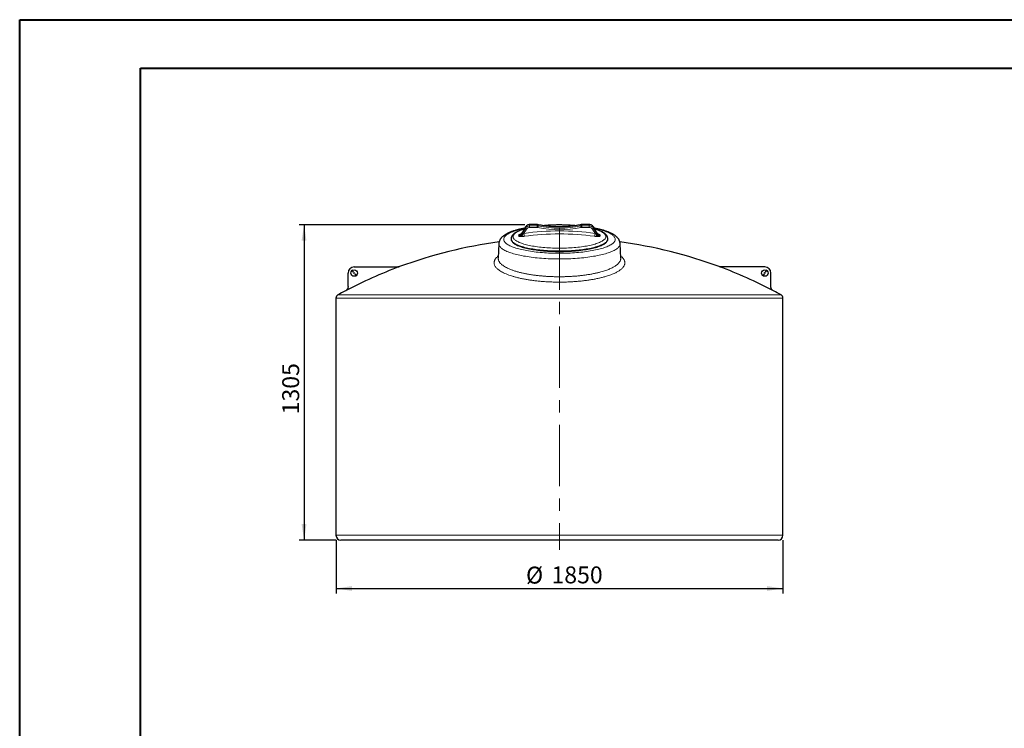
# Model space of a CAD drawing. Units: millimetres. Extents: x 0 to 420, y 0 to 297.
# Drawn here: x 0 to 204, y 151 to 297 of the extents above; entities that cross this region are included whole.
import ezdxf

# ---------------------------------------------------------------- set-up
doc = ezdxf.new("R2010")
doc.units = ezdxf.units.MM
doc.linetypes.add('CENTERX2', pattern=[20.32, 12.7, -2.54, 2.54, -2.54])
doc.layers.add('FORMAT', color=7, linetype='Continuous')
doc.styles.add('SLDTEXTSTYLE0', font='TXT', dxfattribs={"width": 0.75})
doc.dimstyles.new('SLDDIMSTYLE0', dxfattribs={"dimtxt": 3.5, "dimasz": 3.302, "dimexe": 0, "dimexo": 0.0625, "dimgap": 0.875, "dimtad": 1, "dimdec": 1, "dimlfac": 20, "dimrnd": 1e-09, "dimzin": 12, "dimdsep": 46, "dimtxsty": 'SLDTEXTSTYLE0', "dimsah": 1, "dimcen": 0.09, "dimadec": 0, "dimazin": 3, "dimtfac": 1, "dimtdec": 1, "dimtofl": 0, "dimtmove": 0, "dimatfit": 3, "dimfxl": 0, "dimfrac": 2, "dimtolj": 1, "dimtzin": 12, "dimarcsym": 0})

# ---------------------------------------------------------------- blocks, each defined once
blk = doc.blocks.new('_D')
at = {"layer": 'FORMAT'}
for p, q in [((65.54, 189.57), (65.54, 178.57)), ((158.04, 189.57), (158.04, 178.57)), ((65.54, 179.57), (158.04, 179.57))]:
    blk.add_line(p, q, dxfattribs=at)
for points in [[(65.54, 179.57), (68.84, 179.07), (68.84, 180.08)], [(158.04, 179.57), (154.73, 180.08), (154.73, 179.07)]]:
    blk.add_solid(points, dxfattribs=at)
at = {"layer": 'FORMAT', "char_height": 3.5, "attachment_point": 1, "style": 'SLDTEXTSTYLE0'}
for s, insert in [('%%c', (104.86, 184.09)), ('1850', (110.13, 184.14))]:
    blk.add_mtext(s, dxfattribs=dict(at, insert=insert))
blk = doc.blocks.new('_D_1')
at = {"layer": 'FORMAT'}
for p, q in [((104.61, 254.82), (57.93, 254.82)), ((58.93, 254.82), (58.93, 189.57)), ((65.54, 189.57), (57.93, 189.57))]:
    blk.add_line(p, q, dxfattribs=at)
for points in [[(58.93, 254.82), (58.42, 251.52), (59.43, 251.52)], [(58.93, 189.57), (59.43, 192.88), (58.42, 192.88)]]:
    blk.add_solid(points, dxfattribs=at)
at = {"layer": 'FORMAT', "insert": (54.41, 215.59), "char_height": 3.5, "attachment_point": 1, "rotation": 90, "style": 'SLDTEXTSTYLE0'}
blk.add_mtext('1305', dxfattribs=at)
blk = doc.blocks.new('SW_CENTERMARKSYMBOL_1')
at = {"layer": 'FORMAT', "color": 0}
for p, q in [((-0.15, 0.2), (-0.49, 0.63)), ((0, 0), (-0.08, 0.1)), ((0, 0), (0.08, -0.1)), ((85, 0), (84.92, -0.1)), ((85, 0), (85.08, 0.1)), ((85.15, 0.2), (85.49, 0.63)), ((0.15, -0.2), (0.49, -0.63)), ((84.85, -0.2), (84.51, -0.63))]:
    blk.add_line(p, q, dxfattribs=at)
for start, end in [(128.0755, 128.1794), (127.9716, 128.0755), (51.9245, 52.0284), (51.8206, 51.9245)]:
    blk.add_arc((42.5, -54.25), 68.92, start, end, dxfattribs=at)

msp = doc.modelspace()

# ---------------------------------------------------------------- linework, layer by layer
at = {"color": 7, "linetype": 'Continuous', "lineweight": 40}
for p, q in [((0.0788, 0.2148), (0.0788, 297.2148)), ((0.0788, 297.2148), (420.0788, 297.2148)), ((25.0788, 10.2148), (25.0788, 287.2148)), ((25.0788, 287.2148), (410.0788, 287.2148))]:
    msp.add_line(p, q, dxfattribs=at)
at = {"color": 7, "linetype": 'Continuous', "lineweight": 30}
for p, q in [((107.1761, 254.8325), (105.6132, 254.8325)), ((117.9585, 254.8325), (116.3956, 254.8325)), ((104.749, 254.3475), (104.04, 253.1587)), ((119.5317, 253.1587), (118.8227, 254.3475)), ((99.2449, 250.9044), (99.1088, 247.8868)), ((101.7859, 251.8813), (101.7859, 251.7949)), ((121.7859, 251.7949), (121.7859, 251.8813)), ((124.4629, 247.8868), (124.3268, 250.9044)), ((68.0359, 242.0199), (68.0359, 244.8247)), ((69.2859, 246.0747), (78.3648, 246.0747)), ((154.2859, 246.0747), (145.2069, 246.0747)), ((155.5359, 242.0199), (155.5359, 244.8247)), ((65.5359, 239.6325), (65.5359, 190.5747)), ((158.0359, 190.5747), (158.0359, 239.6325)), ((111.7859, 189.5747), (66.5359, 189.5747)), ((157.0359, 189.5747), (111.7859, 189.5747))]:
    msp.add_line(p, q, dxfattribs=at)
at = {"color": 8, "linetype": 'Continuous', "lineweight": 0}
for p, q in [((105.6132, 254.8245), (105.6132, 254.8325)), ((105.6132, 254.8245), (105.6132, 254.5741)), ((107.1761, 254.8245), (105.6132, 254.8245)), ((107.1761, 254.8245), (107.1761, 254.8325)), ((107.1761, 254.5741), (107.1761, 254.8245)), ((107.3905, 254.802), (107.3905, 254.5516)), ((116.1812, 254.5516), (116.1812, 254.802)), ((116.3956, 254.8245), (116.3956, 254.8325)), ((116.3956, 254.8245), (116.3956, 254.5741)), ((117.9585, 254.8245), (116.3956, 254.8245)), ((117.9585, 254.8245), (117.9585, 254.8325)), ((117.9585, 254.5741), (117.9585, 254.8245)), ((104.7472, 254.3404), (104.0382, 253.1517)), ((104.0382, 252.9013), (104.7472, 254.0901)), ((104.9637, 253.9065), (104.4304, 253.0122)), ((104.7472, 254.3404), (104.749, 254.3475)), ((104.7472, 254.0901), (104.7472, 254.3404)), ((105.6132, 254.2695), (105.6132, 254.5741)), ((105.6132, 254.5741), (107.1761, 254.5741)), ((107.1761, 254.2695), (105.6132, 254.2695)), ((107.1761, 254.2695), (107.1761, 254.5741)), ((116.3956, 254.2695), (116.3956, 254.5741)), ((116.3956, 254.5741), (117.9585, 254.5741)), ((117.9585, 254.2695), (116.3956, 254.2695)), ((117.9585, 254.2695), (117.9585, 254.5741)), ((119.1413, 253.0122), (118.608, 253.9065)), ((118.8245, 254.3404), (118.8228, 254.3475)), ((118.8245, 254.3404), (118.8245, 254.0901)), ((119.5335, 253.1517), (118.8245, 254.3404)), ((118.8245, 254.0901), (119.5335, 252.9013)), ((78.7041, 246.1371), (78.7126, 246.1371)), ((144.8591, 246.1371), (144.8676, 246.1371)), ((67.5014, 241.1349), (67.5014, 241.1382)), ((156.0703, 241.1382), (156.0703, 241.1349)), ((65.5359, 239.6325), (111.7859, 239.6325)), ((65.9243, 240.2896), (111.7859, 240.2896)), ((111.7859, 240.2896), (157.6474, 240.2896)), ((111.7859, 239.6325), (158.0359, 239.6325)), ((65.5359, 190.5747), (111.7859, 190.5747)), ((111.7859, 190.5747), (158.0359, 190.5747))]:
    msp.add_line(p, q, dxfattribs=at)
at = {"color": 8, "linetype": 'Continuous', "lineweight": 0, "flags": 128}
for points in [[(107.3905, 254.802), (107.3895, 254.8097), (107.3889, 254.8101)], [(116.1812, 254.802), (116.1823, 254.8097), (116.1829, 254.8101)], [(104.5722, 254.0511), (104.5014, 254.0367), (104.1576, 253.9639), (103.8254, 253.8877), (103.5054, 253.8083), (103.1979, 253.7259), (102.9035, 253.6406), (102.6227, 253.5524), (102.3558, 253.4615), (102.1033, 253.3681), (101.8655, 253.2724), (101.6428, 253.1743), (101.4356, 253.0742), (101.2441, 252.9721), (101.0687, 252.8682), (100.9096, 252.7627), (100.7671, 252.6557), (100.6413, 252.5474), (100.5325, 252.438), (100.4409, 252.3276), (100.3665, 252.2163), (100.3096, 252.1045), (100.2701, 251.9921), (100.2481, 251.8795), (100.2437, 251.7667), (100.2569, 251.654), (100.2876, 251.5414), (100.3359, 251.4293), (100.4016, 251.3177), (100.4846, 251.2069), (100.5848, 251.0969), (100.7021, 250.988), (100.8363, 250.8804), (100.9871, 250.7741), (101.1544, 250.6694), (101.3379, 250.5664), (101.5373, 250.4653), (101.7523, 250.3662), (101.9825, 250.2692), (102.2277, 250.1746), (102.4875, 250.0825), (102.7614, 249.993), (103.0491, 249.9062), (103.35, 249.8223), (103.6638, 249.7414), (103.99, 249.6636), (104.3281, 249.589), (104.6775, 249.5179), (105.0377, 249.4502), (105.4082, 249.386), (105.7885, 249.3256), (106.1778, 249.2689), (106.5757, 249.216), (106.9815, 249.1671), (107.3947, 249.1221), (107.8145, 249.0813), (108.2404, 249.0445), (108.6717, 249.012), (109.1077, 248.9837), (109.5478, 248.9597), (109.9913, 248.94), (110.4375, 248.9246), (110.8858, 248.9136), (111.3355, 248.907), (111.7859, 248.9048)], [(104.4926, 253.9176), (104.2842, 253.8544), (104.0354, 253.7728), (103.8008, 253.6885), (103.5808, 253.6019), (103.3757, 253.513), (103.186, 253.4219), (103.0121, 253.329), (102.8541, 253.2342), (102.7125, 253.1378), (102.5874, 253.0401), (102.4792, 252.941), (102.3879, 252.8409), (102.3138, 252.7399), (102.2571, 252.6382), (102.2177, 252.536), (102.1958, 252.4335), (102.1914, 252.3308), (102.2045, 252.2282), (102.2352, 252.1258), (102.2833, 252.0239), (102.3487, 251.9225), (102.4314, 251.8219), (102.5312, 251.7223), (102.6479, 251.6239), (102.7813, 251.5268), (102.9311, 251.4312), (103.0971, 251.3373), (103.2789, 251.2453), (103.4763, 251.1553), (103.6889, 251.0675), (103.9163, 250.9821), (104.1581, 250.8991), (104.4137, 250.8188), (104.6829, 250.7414), (104.965, 250.6669), (105.2596, 250.5954), (105.5661, 250.5272), (105.884, 250.4623), (106.2126, 250.4009), (106.5514, 250.3431), (106.8998, 250.2889), (107.2572, 250.2385), (107.6227, 250.192), (107.9959, 250.1495), (108.376, 250.1109), (108.7624, 250.0765), (109.1543, 250.0462), (109.5509, 250.0202), (109.9517, 249.9984), (110.3558, 249.9809), (110.7625, 249.9678), (111.1711, 249.959), (111.5808, 249.9547), (111.9909, 249.9547), (112.4006, 249.959), (112.8092, 249.9678), (113.2159, 249.9809), (113.62, 249.9984), (114.0208, 250.0202), (114.4175, 250.0462), (114.8093, 250.0765), (115.1957, 250.1109), (115.5758, 250.1495), (115.949, 250.192), (116.3146, 250.2385), (116.6719, 250.2889), (117.0203, 250.3431), (117.3591, 250.4009), (117.6877, 250.4623), (118.0056, 250.5272), (118.3121, 250.5954), (118.6067, 250.6669), (118.8888, 250.7414), (119.158, 250.8188), (119.4137, 250.8991), (119.6554, 250.9821), (119.8828, 251.0675), (120.0954, 251.1553), (120.2928, 251.2453), (120.4746, 251.3373), (120.6406, 251.4312), (120.7905, 251.5268), (120.9238, 251.6239), (121.0405, 251.7223), (121.1403, 251.8219), (121.223, 251.9225), (121.2884, 252.0239), (121.3365, 252.1258), (121.3672, 252.2282), (121.3803, 252.3308), (121.3759, 252.4335), (121.354, 252.536), (121.3146, 252.6382), (121.2579, 252.7399), (121.1838, 252.8409), (121.0925, 252.941), (120.9843, 253.0401), (120.8592, 253.1378), (120.7176, 253.2342), (120.5596, 253.329), (120.3857, 253.4219), (120.196, 253.513), (119.991, 253.6019), (119.7709, 253.6885), (119.5363, 253.7728), (119.2875, 253.8544), (119.0791, 253.9176)], [(104.1262, 252.8017), (104.1199, 252.7296), (104.1082, 252.6599), (104.0914, 252.5942), (104.0699, 252.5338), (104.044, 252.4801), (104.0145, 252.4341), (103.9818, 252.3969), (103.9468, 252.3693)], [(104.0382, 253.1517), (104.0397, 253.1581), (104.04, 253.1587)], [(104.9637, 253.9065), (104.9214, 253.9313), (104.8808, 253.9575), (104.8434, 253.9842), (104.8106, 254.0104), (104.7837, 254.0349), (104.7637, 254.0569), (104.7513, 254.0755), (104.7472, 254.0901)], [(111.7859, 248.9048), (112.2362, 248.907), (112.6859, 248.9136), (113.1342, 248.9246), (113.5804, 248.94), (114.0239, 248.9597), (114.464, 248.9837), (114.9, 249.012), (115.3313, 249.0445), (115.7572, 249.0813), (116.177, 249.1221), (116.5902, 249.1671), (116.996, 249.216), (117.3939, 249.2689), (117.7833, 249.3256), (118.1635, 249.386), (118.534, 249.4502), (118.8942, 249.5179), (119.2436, 249.589), (119.5817, 249.6636), (119.9079, 249.7414), (120.2217, 249.8223), (120.5226, 249.9062), (120.8103, 249.993), (121.0842, 250.0825), (121.344, 250.1746), (121.5892, 250.2692), (121.8195, 250.3662), (122.0345, 250.4653), (122.2338, 250.5664), (122.4173, 250.6694), (122.5846, 250.7741), (122.7355, 250.8804), (122.8696, 250.988), (122.9869, 251.0969), (123.0871, 251.2069), (123.1702, 251.3177), (123.2358, 251.4293), (123.2841, 251.5414), (123.3148, 251.654), (123.328, 251.7667), (123.3236, 251.8795), (123.3017, 251.9921), (123.2622, 252.1045), (123.2052, 252.2163), (123.1308, 252.3276), (123.0392, 252.438), (122.9304, 252.5474), (122.8046, 252.6557), (122.6621, 252.7627), (122.503, 252.8682), (122.3276, 252.9721), (122.1361, 253.0742), (121.9289, 253.1743), (121.7062, 253.2724), (121.4684, 253.3681), (121.2159, 253.4615), (120.949, 253.5524), (120.6682, 253.6406), (120.3738, 253.7259), (120.0664, 253.8083), (119.7463, 253.8877), (119.4141, 253.9639), (119.0703, 254.0367), (118.9995, 254.0511)], [(118.608, 253.9065), (118.6503, 253.9313), (118.6909, 253.9575), (118.7283, 253.9842), (118.7611, 254.0104), (118.788, 254.0349), (118.8081, 254.0569), (118.8204, 254.0755), (118.8245, 254.0901)], [(119.4455, 252.8017), (119.4518, 252.7296), (119.4635, 252.6599), (119.4803, 252.5942), (119.5019, 252.5338), (119.5277, 252.4801), (119.5572, 252.4341), (119.5899, 252.3969), (119.6249, 252.3693)], [(119.5335, 253.1517), (119.532, 253.1581), (119.5317, 253.1587)], [(111.7859, 247.7288), (111.3169, 247.731), (110.8486, 247.7375), (110.3816, 247.7485), (109.9166, 247.7638), (109.4542, 247.7835), (108.9951, 247.8075), (108.5398, 247.8358), (108.0891, 247.8683), (107.6436, 247.905), (107.2038, 247.9458), (106.7705, 247.9908), (106.3442, 248.0397), (105.9255, 248.0927), (105.515, 248.1495), (105.1132, 248.2101), (104.7208, 248.2744), (104.3383, 248.3424), (103.9662, 248.4139), (103.605, 248.4888), (103.2553, 248.567), (102.9175, 248.6485), (102.5921, 248.7331), (102.2796, 248.8207), (101.9803, 248.9111), (101.6948, 249.0043), (101.4234, 249.1), (101.1664, 249.1983), (100.9244, 249.2989), (100.6975, 249.4017), (100.4861, 249.5065), (100.2906, 249.6132), (100.1111, 249.7217), (99.9479, 249.8318), (99.8013, 249.9434), (99.6715, 250.0562), (99.5585, 250.1702), (99.4627, 250.2852), (99.3842, 250.4009), (99.323, 250.5174), (99.2792, 250.6343), (99.2529, 250.7516), (99.2441, 250.869), (99.2449, 250.9041)], [(121.7859, 251.8813), (121.7837, 251.8288), (121.7661, 251.724), (121.7311, 251.6195), (121.6786, 251.5155), (121.6087, 251.4121), (121.5216, 251.3095), (121.4175, 251.2079), (121.2964, 251.1075), (121.1587, 251.0085), (121.0045, 250.911), (120.8341, 250.8152), (120.6479, 250.7213), (120.4461, 250.6294), (120.2291, 250.5397), (119.9973, 250.4523), (119.7512, 250.3675), (119.491, 250.2853), (119.2173, 250.2059), (118.9306, 250.1294), (118.6313, 250.0561), (118.3201, 249.9859), (117.9973, 249.919), (117.6637, 249.8556), (117.3198, 249.7958), (116.9661, 249.7396), (116.6034, 249.6872), (116.2322, 249.6386), (115.8532, 249.5939), (115.4671, 249.5533), (115.0745, 249.5167), (114.6762, 249.4843), (114.2728, 249.4561), (113.865, 249.4322), (113.4535, 249.4125), (113.0392, 249.3972), (112.6226, 249.3862), (112.2046, 249.3796), (111.7859, 249.3775), (111.3671, 249.3796), (110.9491, 249.3862), (110.5325, 249.3972), (110.1182, 249.4125), (109.7067, 249.4322), (109.299, 249.4561), (108.8955, 249.4843), (108.4972, 249.5167), (108.1046, 249.5533), (107.7185, 249.5939), (107.3395, 249.6386), (106.9683, 249.6872), (106.6056, 249.7396), (106.2519, 249.7958), (105.908, 249.8556), (105.5744, 249.919), (105.2517, 249.9859), (104.9404, 250.0561), (104.6411, 250.1294), (104.3544, 250.2059), (104.0807, 250.2853), (103.8206, 250.3675), (103.5744, 250.4523), (103.3426, 250.5397), (103.1256, 250.6294), (102.9238, 250.7213), (102.7376, 250.8152), (102.5672, 250.911), (102.413, 251.0085), (102.2753, 251.1075), (102.1542, 251.2079), (102.0501, 251.3095), (101.963, 251.4121), (101.8931, 251.5155), (101.8406, 251.6195), (101.8056, 251.724), (101.788, 251.8288), (101.7859, 251.8817)], [(124.3268, 250.9045), (124.3276, 250.869), (124.3188, 250.7516), (124.2925, 250.6343), (124.2488, 250.5174), (124.1875, 250.4009), (124.109, 250.2852), (124.0132, 250.1702), (123.9003, 250.0562), (123.7704, 249.9434), (123.6238, 249.8318), (123.4606, 249.7217), (123.2812, 249.6132), (123.0856, 249.5065), (122.8742, 249.4017), (122.6473, 249.2989), (122.4053, 249.1983), (122.1483, 249.1), (121.8769, 249.0043), (121.5914, 248.9111), (121.2922, 248.8207), (120.9796, 248.7331), (120.6542, 248.6485), (120.3164, 248.567), (119.9667, 248.4888), (119.6055, 248.4139), (119.2334, 248.3424), (118.8509, 248.2744), (118.4585, 248.2101), (118.0567, 248.1495), (117.6462, 248.0927), (117.2275, 248.0397), (116.8012, 247.9908), (116.3679, 247.9458), (115.9281, 247.905), (115.4826, 247.8683), (115.0319, 247.8358), (114.5767, 247.8075), (114.1175, 247.7835), (113.6551, 247.7638), (113.1901, 247.7485), (112.7231, 247.7375), (112.2548, 247.731), (111.7859, 247.7288)]]:
    msp.add_lwpolyline(points, dxfattribs=at)
at = {"color": 7, "linetype": 'Continuous', "lineweight": 30, "flags": 128}
for points in [[(101.7859, 251.7949), (101.788, 251.7425), (101.8056, 251.6377), (101.8406, 251.5332), (101.8931, 251.4291), (101.963, 251.3257), (102.0501, 251.2231), (102.1542, 251.1216), (102.2753, 251.0212), (102.413, 250.9221), (102.5672, 250.8246), (102.7376, 250.7288), (102.9238, 250.6349), (103.1256, 250.543), (103.3426, 250.4533), (103.5744, 250.3659), (103.8206, 250.2811), (104.0807, 250.1989), (104.3544, 250.1195), (104.6411, 250.0431), (104.9404, 249.9697), (105.2517, 249.8995), (105.5744, 249.8327), (105.908, 249.7693), (106.2519, 249.7094), (106.6056, 249.6532), (106.9683, 249.6008), (107.3395, 249.5522), (107.7185, 249.5076), (108.1046, 249.4669), (108.4972, 249.4304), (108.8955, 249.398), (109.299, 249.3698), (109.7067, 249.3458), (110.1182, 249.3262), (110.5325, 249.3108), (110.9491, 249.2999), (111.3671, 249.2933), (111.7859, 249.2911)], [(111.7859, 249.2911), (112.2046, 249.2933), (112.6226, 249.2999), (113.0392, 249.3108), (113.4535, 249.3262), (113.865, 249.3458), (114.2728, 249.3698), (114.6762, 249.398), (115.0745, 249.4304), (115.4671, 249.4669), (115.8532, 249.5076), (116.2322, 249.5522), (116.6034, 249.6008), (116.9661, 249.6532), (117.3198, 249.7094), (117.6637, 249.7693), (117.9973, 249.8327), (118.3201, 249.8995), (118.6313, 249.9697), (118.9306, 250.0431), (119.2173, 250.1195), (119.491, 250.1989), (119.7512, 250.2811), (119.9973, 250.3659), (120.2291, 250.4533), (120.4461, 250.543), (120.6479, 250.6349), (120.8341, 250.7288), (121.0045, 250.8246), (121.1587, 250.9221), (121.2964, 251.0212), (121.4175, 251.1216), (121.5216, 251.2231), (121.6087, 251.3257), (121.6786, 251.4291), (121.7311, 251.5332), (121.7661, 251.6377), (121.7837, 251.7425), (121.7859, 251.7949)]]:
    msp.add_lwpolyline(points, dxfattribs=at)
at = {"color": 7, "linetype": 'Continuous', "lineweight": 30}
for centre in [(69.2859, 244.8247), (154.2859, 244.8247)]:
    msp.add_circle(centre, 0.675, dxfattribs=at)
at = {"color": 8, "linetype": 'Continuous', "lineweight": 0}
for centre, radius, start, end in [((105.6073, 253.8184), 1.0061, 89.66319, 148.743725), ((107.1761, 253.793), 1.0316, 78.007191, 90.00345), ((111.7859, 275.4961), 21.1557, 258.008745, 281.991255), ((111.7402, 218.5664), 36.1926, 89.927704, 95.182457), ((111.8273, 218.4689), 36.2901, 84.83735, 90.065448), ((116.3956, 253.793), 1.0316, 89.99655, 101.992809), ((117.9644, 253.8184), 1.0061, 31.256275, 90.33681), ((98.4654, 252.5559), 4.8756, 358.521344, 1.478656), ((99.0676, 253.0265), 4.9722, 358.557258, 1.442742), ((104.2322, 252.984), 0.2109, 203.107593, 239.830683), ((111.7859, 200.8871), 52.6415, 81.967926, 98.032074), ((97.3608, 251.8591), 7.163, 4.420635, 9.26376), ((111.7859, 200.7971), 52.1254, 81.967926, 98.032074), ((105.6073, 253.568), 1.0061, 89.66319, 148.743725), ((105.6088, 253.5149), 0.7546, 89.66319, 148.743725), ((107.1761, 253.5426), 1.0316, 78.007191, 90.00345), ((107.1761, 253.4958), 0.7737, 78.007191, 90.00345), ((105.0821, 254.8111), 2.323, 346.087681, 353.585517), ((111.7859, 275.1991), 21.4137, 258.008745, 281.991255), ((111.7859, 275.2457), 21.1557, 258.008745, 281.991255), ((116.3956, 253.5426), 1.0316, 89.99655, 101.992809), ((118.4896, 254.8111), 2.323, 186.414483, 193.912319), ((116.3956, 253.4958), 0.7737, 89.99655, 101.992809), ((117.9644, 253.568), 1.0061, 31.256275, 90.33681), ((117.9629, 253.5149), 0.7546, 31.256275, 90.33681), ((126.2109, 251.8591), 7.163, 170.73624, 175.579365), ((119.3395, 252.984), 0.2109, 300.169317, 336.892407), ((124.5041, 253.0265), 4.9722, 178.557258, 181.442742), ((125.1063, 252.5559), 4.8756, 178.521344, 181.478656)]:
    msp.add_arc(centre, radius, start, end, dxfattribs=at)
at = {"color": 7, "linetype": 'Continuous', "lineweight": 30}
for centre, radius, start, end in [((111.7859, 156.9471), 95.1276, 97.545712, 110.35047), ((111.7859, 156.9471), 95.1276, 69.64953, 82.456148), ((111.7859, 156.9471), 95.1246, 110.345668, 117.745274), ((69.2859, 244.8247), 1.25, 90, 180), ((78.3564, 247.0747), 1, 270, 290.35047), ((111.7859, 156.9471), 95.1246, 62.254726, 69.654332), ((145.2154, 247.0747), 1, 249.64953, 270), ((154.2859, 244.8247), 1.25, 0, 90), ((111.7859, 156.9471), 95.1276, 117.744337, 118.823032), ((111.7859, 156.9471), 95.1276, 61.176968, 62.255663), ((66.2859, 239.6325), 0.75, 118.823032, 180), ((157.2859, 239.6325), 0.75, 0, 61.176968), ((66.5359, 190.5747), 1, 180, 270), ((157.0359, 190.5747), 1, 270, 0)]:
    msp.add_arc(centre, radius, start, end, dxfattribs=at)
for points, knots in [([(105.6132, 254.8325), (105.588, 254.8319), (105.5208, 254.8304), (105.4124, 254.8151), (105.2904, 254.783), (105.1734, 254.7359), (105.0635, 254.6749), (104.9623, 254.6009), (104.8716, 254.5149), (104.8007, 254.4294), (104.7638, 254.3709), (104.749, 254.3475)], [0, 0, 0, 0, 0.07254024, 0.19354588, 0.3146171, 0.43567058, 0.55667441, 0.67759793, 0.79841349, 0.91909869, 1, 1, 1, 1]), ([(107.3889, 254.8101), (107.3641, 254.8148), (107.3003, 254.8269), (107.2288, 254.8322), (107.1825, 254.8324), (107.1761, 254.8325)], [0, 0, 0, 0, 0.35253852, 0.90973084, 1, 1, 1, 1]), ([(116.1829, 254.8101), (116.0858, 254.7899), (115.8034, 254.7312), (115.3331, 254.6452), (114.7714, 254.5573), (114.2074, 254.4848), (113.6415, 254.4273), (113.0742, 254.3851), (112.5059, 254.3581), (111.9371, 254.3464), (111.3681, 254.35), (110.7994, 254.3688), (110.2316, 254.403), (109.6649, 254.4523), (109.0998, 254.5169), (108.5368, 254.5966), (107.9862, 254.6898), (107.6042, 254.7646), (107.4088, 254.8059), (107.3889, 254.8101)], [0, 0, 0, 0, 0.03359568, 0.09778743, 0.16198046, 0.22617317, 0.29036563, 0.35455786, 0.41874992, 0.48294185, 0.54713369, 0.61132549, 0.67551728, 0.7397091, 0.80390101, 0.86809303, 0.93228523, 0.99310004, 1, 1, 1, 1]), ([(115.1047, 254.612), (114.9891, 254.6223), (114.7498, 254.6437), (114.3809, 254.6713), (114.0002, 254.6959), (113.6159, 254.7166), (113.2289, 254.7333), (112.8395, 254.7461), (112.4486, 254.7548), (112.0971, 254.7591), (111.8072, 254.7601), (111.5174, 254.7593), (111.1872, 254.7559), (110.7961, 254.7478), (110.4066, 254.7357), (110.0192, 254.7196), (109.6346, 254.6996), (109.2533, 254.6757), (108.8765, 254.6476), (108.613, 254.6261), (108.4771, 254.6129), (108.4634, 254.6116)], [0, 0, 0, 0, 0.05425034, 0.11223999, 0.17020315, 0.22814433, 0.28606767, 0.343977, 0.40187591, 0.4597678, 0.49970947, 0.53018153, 0.58806664, 0.64595697, 0.70385288, 0.7617577, 0.81967487, 0.87760802, 0.93556104, 0.99353813, 1, 1, 1, 1]), ([(116.3956, 254.8325), (116.3705, 254.8319), (116.3055, 254.8305), (116.2344, 254.8208), (116.1892, 254.8114), (116.1829, 254.8101)], [0, 0, 0, 0, 0.35243818, 0.90952662, 1, 1, 1, 1]), ([(118.8227, 254.3475), (118.8094, 254.3687), (118.7742, 254.4247), (118.706, 254.5084), (118.6166, 254.5948), (118.5165, 254.6695), (118.4076, 254.7314), (118.2916, 254.7795), (118.1702, 254.8129), (118.0584, 254.83), (117.9874, 254.8318), (117.9585, 254.8325)], [0, 0, 0, 0, 0.07305475, 0.193174, 0.31340822, 0.43378169, 0.55429918, 0.67495666, 0.79574255, 0.91663905, 1, 1, 1, 1]), ([(104.6063, 254.1082), (104.5895, 254.1051), (104.4524, 254.0798), (104.2036, 254.0288), (103.8606, 253.9551), (103.5277, 253.8775), (103.2041, 253.7962), (102.8902, 253.7112), (102.5863, 253.6224), (102.2925, 253.5296), (102.009, 253.4327), (101.7358, 253.3315), (101.4731, 253.2256), (101.221, 253.1146), (100.9795, 252.9979), (100.7488, 252.8749), (100.5295, 252.7449), (100.3228, 252.6073), (100.1304, 252.4622), (99.961, 252.3156), (99.815, 252.1701), (99.6915, 252.0282), (99.5844, 251.8846), (99.4926, 251.7391), (99.4128, 251.5864), (99.3464, 251.4262), (99.2946, 251.2586), (99.2617, 251.0905), (99.2458, 250.9718), (99.2457, 250.9097), (99.2456, 250.9037)], [0, 0, 0, 0, 0.00555809, 0.04540334, 0.08535404, 0.12542593, 0.16563744, 0.20601016, 0.24656941, 0.28734483, 0.32837083, 0.36968682, 0.41133644, 0.45336506, 0.49581306, 0.5387011, 0.58200025, 0.62557827, 0.66898566, 0.7115689, 0.74808705, 0.78264356, 0.81535318, 0.8464516, 0.87621493, 0.90798037, 0.93849684, 0.96803366, 0.99689278, 1, 1, 1, 1]), ([(104.4985, 253.9275), (104.4371, 253.9099), (104.2858, 253.8665), (104.0577, 253.7937), (103.8126, 253.7094), (103.5793, 253.6215), (103.3577, 253.5299), (103.1479, 253.4344), (102.9502, 253.3347), (102.7648, 253.2302), (102.5921, 253.1206), (102.4328, 253.0053), (102.2884, 252.8842), (102.1645, 252.7619), (102.0614, 252.6402), (101.9778, 252.521), (101.9098, 252.4006), (101.8549, 252.2749), (101.8149, 252.1441), (101.7901, 252.0113), (101.7875, 251.9238), (101.7863, 251.882)], [0, 0, 0, 0, 0.03866135, 0.09530472, 0.15217964, 0.20932598, 0.26678904, 0.32461769, 0.38285874, 0.44154355, 0.50065909, 0.56009183, 0.61940988, 0.677863, 0.72873994, 0.77708755, 0.82306297, 0.86705315, 0.9138245, 0.95881841, 1, 1, 1, 1]), ([(104.0386, 253.1596), (104.0247, 253.1363), (103.9902, 253.0783), (103.9199, 252.9947), (103.8308, 252.9096), (103.7309, 252.8371), (103.6504, 252.7889), (103.6019, 252.7697), (103.5917, 252.7656)], [0, 0, 0, 0, 0.13629161, 0.33888103, 0.54268478, 0.74558804, 0.94657485, 1, 1, 1, 1]), ([(124.3255, 250.9045), (124.3231, 250.9474), (124.3178, 251.0451), (124.2911, 251.1955), (124.2493, 251.3543), (124.1927, 251.5094), (124.122, 251.6608), (124.0372, 251.8088), (123.9379, 251.9538), (123.8231, 252.0964), (123.6918, 252.2373), (123.5427, 252.3766), (123.3748, 252.5142), (123.188, 252.6494), (122.9831, 252.7813), (122.762, 252.9087), (122.5268, 253.0307), (122.2792, 253.1472), (122.0203, 253.2582), (121.7508, 253.364), (121.4709, 253.465), (121.1808, 253.5615), (120.8807, 253.6538), (120.5707, 253.7419), (120.251, 253.8262), (119.922, 253.9066), (119.5835, 253.9832), (119.2653, 254.0505), (119.0557, 254.0907), (118.9656, 254.108)], [0, 0, 0, 0, 0.022108684, 0.050398053, 0.078890068, 0.107832815, 0.137488107, 0.168135716, 0.200071346, 0.233593637, 0.268971967, 0.306385186, 0.345831807, 0.387049079, 0.429523784, 0.472641409, 0.515829698, 0.558743214, 0.601271069, 0.643392594, 0.685130149, 0.726522611, 0.767612412, 0.808439852, 0.849040997, 0.889447221, 0.929685442, 0.969778628, 1, 1, 1, 1]), ([(121.7854, 251.8813), (121.7842, 251.9229), (121.7818, 252.0083), (121.7585, 252.1358), (121.7211, 252.2628), (121.6687, 252.387), (121.6017, 252.5087), (121.5193, 252.6286), (121.4206, 252.747), (121.3048, 252.864), (121.1713, 252.9795), (121.0202, 253.0926), (120.8526, 253.2025), (120.67, 253.3085), (120.4736, 253.4103), (120.2645, 253.5078), (120.0434, 253.6012), (119.8105, 253.6908), (119.5659, 253.7765), (119.3212, 253.8558), (119.1521, 253.9049), (119.0729, 253.9279)], [0, 0, 0, 0, 0.04089255, 0.08404692, 0.12760478, 0.17216152, 0.21829362, 0.26652923, 0.31727334, 0.37068408, 0.42654576, 0.48425743, 0.54302492, 0.60213488, 0.66103829, 0.71956998, 0.77768828, 0.83541055, 0.89277715, 0.94983398, 1, 1, 1, 1]), ([(119.979, 252.7662), (119.9687, 252.7703), (119.9199, 252.7899), (119.8394, 252.8383), (119.7397, 252.9104), (119.6516, 252.9955), (119.5814, 253.0786), (119.5469, 253.1365), (119.5331, 253.1596)], [0, 0, 0, 0, 0.05417672, 0.25652613, 0.45927821, 0.66063241, 0.86445446, 1, 1, 1, 1]), ([(68.0359, 242.0199), (68.0359, 241.9286), (68.0236, 241.8393), (67.9872, 241.7085), (67.9719, 241.6651), (67.936, 241.582), (67.9154, 241.542), (67.8689, 241.4648), (67.8429, 241.4276), (67.7856, 241.3566), (67.7548, 241.3234), (67.6893, 241.2616), (67.6545, 241.2329), (67.5808, 241.1802), (67.5418, 241.1561), (67.5014, 241.1349)], [0, 0, 0, 0, 0.25, 0.25, 0.375, 0.375, 0.5, 0.5, 0.625, 0.625, 0.75, 0.75, 0.875, 0.875, 1, 1, 1, 1]), ([(156.0703, 241.1349), (155.9895, 241.1774), (155.9162, 241.2298), (155.8173, 241.3229), (155.7861, 241.3566), (155.7293, 241.4271), (155.7034, 241.464), (155.6568, 241.5411), (155.636, 241.5814), (155.5998, 241.6652), (155.5847, 241.7079), (155.5605, 241.7946), (155.5514, 241.8388), (155.539, 241.9285), (155.5359, 241.9742), (155.5359, 242.0199)], [0, 0, 0, 0, 0.25, 0.25, 0.375, 0.375, 0.5, 0.5, 0.625, 0.625, 0.75, 0.75, 0.875, 0.875, 1, 1, 1, 1])]:
    msp.add_open_spline(points, degree=3, knots=knots, dxfattribs=at)
at = {"color": 8, "linetype": 'Continuous', "lineweight": 0}
for points, knots in [([(104.0382, 253.1517), (104.0013, 253.0898), (103.9581, 253.033), (103.8841, 252.9551), (103.8579, 252.9303), (103.8023, 252.8834), (103.7733, 252.8615), (103.6835, 252.801), (103.6195, 252.7673), (103.5172, 252.7268), (103.4823, 252.7151), (103.4117, 252.6956), (103.3758, 252.6877), (103.3394, 252.6818)], [0, 0, 0, 0, 0.25, 0.25, 0.375, 0.375, 0.5, 0.5, 0.75, 0.75, 0.875, 0.875, 1, 1, 1, 1]), ([(103.3394, 252.4301), (103.3758, 252.4361), (103.4117, 252.444), (103.4823, 252.4636), (103.5172, 252.4754), (103.6195, 252.516), (103.6835, 252.5499), (103.7733, 252.6105), (103.8023, 252.6324), (103.8579, 252.6795), (103.8841, 252.7043), (103.9581, 252.7824), (104.0013, 252.8393), (104.0382, 252.9013)], [0, 0, 0, 0, 0.125, 0.125, 0.25, 0.25, 0.5, 0.5, 0.625, 0.625, 0.75, 0.75, 1, 1, 1, 1]), ([(103.3394, 252.6818), (103.3397, 252.6819), (103.3673, 252.6948), (103.4223, 252.7203), (103.5347, 252.7703), (103.6405, 252.815), (103.7283, 252.8455), (103.7489, 252.8527)], [0, 0, 0, 0, 0.00200369, 0.2192411, 0.4363681, 0.86763225, 1, 1, 1, 1]), ([(104.1262, 252.8017), (104.0702, 252.7556), (104.0135, 252.7109), (103.9239, 252.6487), (103.8932, 252.6288), (103.8306, 252.5913), (103.7986, 252.5736), (103.7007, 252.5246), (103.6325, 252.497), (103.5256, 252.4647), (103.4891, 252.4554), (103.4334, 252.444), (103.4147, 252.4406), (103.3772, 252.4347), (103.3583, 252.4322), (103.3394, 252.4301)], [0, 0, 0, 0, 0.25, 0.25, 0.375, 0.375, 0.5, 0.5, 0.75, 0.75, 0.875, 0.875, 0.9375, 0.9375, 1, 1, 1, 1]), ([(103.5922, 252.7645), (103.5912, 252.764), (103.5526, 252.7447), (103.4902, 252.7231), (103.407, 252.6975), (103.3625, 252.6867), (103.3399, 252.6819), (103.3394, 252.6818)], [0, 0, 0, 0, 0.01287834, 0.48353968, 0.73866926, 0.99455312, 1, 1, 1, 1]), ([(104.1262, 252.8017), (104.151, 252.8176), (104.1759, 252.834), (104.2261, 252.8677), (104.2514, 252.8849), (104.3023, 252.9202), (104.3279, 252.9383), (104.3791, 252.9748), (104.4047, 252.9934), (104.4304, 253.0122)], [0, 0, 0, 0, 0.25, 0.25, 0.5, 0.5, 0.75, 0.75, 1, 1, 1, 1]), ([(119.1413, 253.0122), (119.1927, 252.9746), (119.2438, 252.9381), (119.32, 252.8851), (119.3454, 252.8678), (119.3958, 252.834), (119.4208, 252.8176), (119.4455, 252.8017)], [0, 0, 0, 0, 0.5, 0.5, 0.75, 0.75, 1, 1, 1, 1]), ([(119.4455, 252.8017), (119.5015, 252.7556), (119.5582, 252.7109), (119.6479, 252.6487), (119.6785, 252.6288), (119.7412, 252.5913), (119.7731, 252.5736), (119.8711, 252.5246), (119.9392, 252.497), (120.0461, 252.4647), (120.0827, 252.4554), (120.1383, 252.444), (120.157, 252.4406), (120.1945, 252.4347), (120.2135, 252.4322), (120.2323, 252.4301)], [0, 0, 0, 0, 0.25, 0.25, 0.375, 0.375, 0.5, 0.5, 0.75, 0.75, 0.875, 0.875, 0.9375, 0.9375, 1, 1, 1, 1]), ([(120.2323, 252.6818), (120.1959, 252.6877), (120.16, 252.6956), (120.0894, 252.7151), (120.0545, 252.7268), (119.9522, 252.7673), (119.8882, 252.801), (119.7984, 252.8615), (119.7694, 252.8834), (119.7138, 252.9303), (119.6876, 252.9551), (119.6136, 253.033), (119.5704, 253.0898), (119.5335, 253.1517)], [0, 0, 0, 0, 0.125, 0.125, 0.25, 0.25, 0.5, 0.5, 0.625, 0.625, 0.75, 0.75, 1, 1, 1, 1]), ([(119.5335, 252.9013), (119.5704, 252.8393), (119.6136, 252.7824), (119.6876, 252.7043), (119.7138, 252.6795), (119.7694, 252.6324), (119.7984, 252.6105), (119.8882, 252.5499), (119.9522, 252.516), (120.0545, 252.4754), (120.0894, 252.4636), (120.16, 252.444), (120.1959, 252.4361), (120.2323, 252.4301)], [0, 0, 0, 0, 0.25, 0.25, 0.375, 0.375, 0.5, 0.5, 0.75, 0.75, 0.875, 0.875, 1, 1, 1, 1]), ([(119.8231, 252.8526), (119.8436, 252.8455), (119.9313, 252.815), (120.037, 252.7703), (120.1494, 252.7203), (120.2044, 252.6948), (120.2321, 252.6819), (120.2323, 252.6818)], [0, 0, 0, 0, 0.13186656, 0.56337983, 0.78063225, 0.99799516, 1, 1, 1, 1]), ([(120.2323, 252.6818), (120.2318, 252.6819), (120.1872, 252.6915), (120.1003, 252.7128), (120.0198, 252.7512), (119.9806, 252.7699)], [0, 0, 0, 0, 0.00542874, 0.51455189, 1, 1, 1, 1]), ([(103.9468, 252.3693), (103.8854, 252.3697), (103.8277, 252.3719), (103.7181, 252.3789), (103.666, 252.3838), (103.5669, 252.3952), (103.5198, 252.4018), (103.4511, 252.4122), (103.4285, 252.4157), (103.395, 252.4211), (103.3838, 252.4229), (103.3616, 252.4265), (103.3504, 252.4283), (103.3394, 252.4301)], [0, 0, 0, 0, 0.25, 0.25, 0.5, 0.5, 0.75, 0.75, 0.875, 0.875, 0.9375, 0.9375, 1, 1, 1, 1]), ([(104.5025, 252.4112), (104.4538, 252.4043), (104.4053, 252.3982), (104.309, 252.3876), (104.2609, 252.3831), (104.1674, 252.376), (104.1217, 252.3733), (104.0325, 252.3698), (103.989, 252.369), (103.9468, 252.3693)], [0, 0, 0, 0, 0.25, 0.25, 0.5, 0.5, 0.75, 0.75, 1, 1, 1, 1]), ([(119.6249, 252.3693), (119.5828, 252.369), (119.5391, 252.3698), (119.449, 252.3733), (119.4024, 252.3761), (119.3088, 252.3833), (119.2616, 252.3878), (119.1661, 252.3983), (119.1179, 252.4043), (119.0692, 252.4112)], [0, 0, 0, 0, 0.25, 0.25, 0.5, 0.5, 0.75, 0.75, 1, 1, 1, 1]), ([(119.6249, 252.3693), (119.6863, 252.3697), (119.744, 252.3719), (119.8536, 252.3789), (119.9057, 252.3838), (120.0048, 252.3952), (120.0519, 252.4018), (120.1206, 252.4122), (120.1432, 252.4157), (120.1768, 252.4211), (120.1879, 252.4229), (120.2101, 252.4265), (120.2213, 252.4283), (120.2323, 252.4301)], [0, 0, 0, 0, 0.25, 0.25, 0.5, 0.5, 0.75, 0.75, 0.875, 0.875, 0.9375, 0.9375, 1, 1, 1, 1]), ([(124.4425, 248.34), (124.5178, 248.281), (124.7025, 248.1364), (124.9208, 247.9053), (125.1099, 247.6496), (125.2306, 247.4114), (125.299, 247.1887), (125.3256, 246.9824), (125.3169, 246.7839), (125.2763, 246.5914), (125.2085, 246.4086), (125.1144, 246.2306), (124.9869, 246.0439), (124.8198, 245.8495), (124.6077, 245.6485), (124.3737, 245.4613), (124.1184, 245.2844), (123.852, 245.1212), (123.5672, 244.9651), (123.2453, 244.8056), (122.8744, 244.6404), (122.4492, 244.4712), (121.993, 244.3083), (121.4507, 244.1343), (120.8204, 243.9558), (120.0944, 243.7774), (119.3569, 243.6201), (118.6044, 243.481), (117.812, 243.3546), (116.9721, 243.2416), (116.0866, 243.1441), (115.2139, 243.0676), (114.3476, 243.0098), (113.4581, 242.9679), (112.5389, 242.9433), (111.5944, 242.9377), (110.6856, 242.9507), (109.8038, 242.9807), (108.9179, 243.028), (108.0233, 243.0944), (107.1259, 243.1812), (106.2832, 243.2821), (105.4851, 243.3965), (104.7021, 243.5274), (103.9323, 243.6774), (103.1827, 243.8468), (102.5003, 244.0243), (101.8752, 244.21), (101.2829, 244.41), (100.7243, 244.6266), (100.2065, 244.8598), (99.7612, 245.0939), (99.3793, 245.3302), (99.0752, 245.5542), (98.8313, 245.7697), (98.6356, 245.9791), (98.4763, 246.1955), (98.3547, 246.4213), (98.2765, 246.652), (98.245, 246.879), (98.2561, 247.0958), (98.3032, 247.3019), (98.3827, 247.4989), (98.4918, 247.6892), (98.6242, 247.8688), (98.7822, 248.0428), (98.9463, 248.1999), (99.0732, 248.2986), (99.1293, 248.3423)], [0, 0, 0, 0, 0.01226564, 0.03009486, 0.04665482, 0.06321477, 0.07695021, 0.09017854, 0.10340687, 0.11557125, 0.12773562, 0.13918638, 0.15063714, 0.16479563, 0.17819832, 0.19160102, 0.20360107, 0.21560113, 0.22684242, 0.23808371, 0.25169679, 0.26536914, 0.27904147, 0.29277379, 0.31131533, 0.3291242, 0.34693305, 0.36347436, 0.38001565, 0.39855747, 0.4163669, 0.43417632, 0.45071845, 0.46726059, 0.48579068, 0.50358877, 0.52138686, 0.53791833, 0.5544498, 0.57297476, 0.59076775, 0.60856075, 0.62508721, 0.64161368, 0.66014641, 0.67794672, 0.69574704, 0.7122801, 0.72881317, 0.74736308, 0.76517985, 0.78299663, 0.79954495, 0.81609328, 0.82991661, 0.84373994, 0.85836695, 0.87299395, 0.88823114, 0.90346833, 0.91720607, 0.93043665, 0.94366723, 0.95583372, 0.96800022, 0.97945304, 0.99090585, 1, 1, 1, 1]), ([(99.1118, 247.8884), (99.11, 247.8568), (99.1042, 247.7561), (99.1299, 247.5864), (99.191, 247.3877), (99.2844, 247.1977), (99.3994, 247.0227), (99.5368, 246.8553), (99.6917, 246.6971), (99.9074, 246.5077), (100.2035, 246.2896), (100.5937, 246.0525), (101.0249, 245.8306), (101.4806, 245.628), (101.9942, 245.4284), (102.5686, 245.2337), (103.1998, 245.0483), (103.8526, 244.8814), (104.5073, 244.7351), (105.2133, 244.5973), (105.9711, 244.4702), (106.772, 244.3576), (107.573, 244.2645), (108.3529, 244.191), (109.1718, 244.1307), (110.0281, 244.0856), (110.9091, 244.0583), (111.7685, 244.0496), (112.5863, 244.0573), (113.4263, 244.0813), (114.2848, 244.1232), (115.1469, 244.1846), (115.9681, 244.2613), (116.7316, 244.3494), (117.4979, 244.455), (118.2614, 244.5795), (119.0067, 244.7225), (119.6963, 244.876), (120.3189, 245.0344), (120.8665, 245.1929), (121.3452, 245.3483), (121.7718, 245.5023), (122.1712, 245.6631), (122.5427, 245.8304), (122.8843, 246.0036), (123.1869, 246.1776), (123.4522, 246.3512), (123.6757, 246.5189), (123.8669, 246.6845), (124.0263, 246.8458), (124.1691, 247.0179), (124.2919, 247.2041), (124.3888, 247.406), (124.4475, 247.6168), (124.4712, 247.7768), (124.461, 247.8677), (124.4591, 247.8852)], [0, 0, 0, 0, 0.00793029, 0.02522582, 0.04252135, 0.05791355, 0.07330576, 0.08718212, 0.10105848, 0.11459104, 0.13726, 0.15992895, 0.18067951, 0.20143005, 0.22097511, 0.24363758, 0.26630004, 0.2870451, 0.30779014, 0.32733031, 0.34998275, 0.37263519, 0.39337141, 0.41410763, 0.43363967, 0.4562981, 0.47895654, 0.49969867, 0.52044081, 0.53997863, 0.56265156, 0.5853245, 0.60608012, 0.62683576, 0.64638634, 0.66905932, 0.69173232, 0.71248753, 0.73324274, 0.75279261, 0.76941939, 0.78604618, 0.80277188, 0.81949759, 0.83627862, 0.85305964, 0.86855122, 0.88404281, 0.8982289, 0.91241499, 0.92615566, 0.94262347, 0.959918, 0.97721254, 0.99562131, 1, 1, 1, 1])]:
    msp.add_open_spline(points, degree=3, knots=knots, dxfattribs=at)
at = {"color": 7, "linetype": 'Continuous', "lineweight": 30}
for points in [[(78.7126, 246.1371), (78.6565, 246.1163), (78.5424, 246.0853), (78.4246, 246.0747), (78.3648, 246.0747)], [(145.2069, 246.0747), (145.1471, 246.0747), (145.0293, 246.0853), (144.9152, 246.1163), (144.8591, 246.1371)]]:
    msp.add_open_spline(points, degree=3, dxfattribs=at)
at = {"layer": 'FORMAT', "linetype": 'CENTERX2', "lineweight": 0}
msp.add_line((111.7859, 254.0747), (111.7859, 187.5747), dxfattribs=at)

# ---------------------------------------------------------------- block references
at = {"layer": 'FORMAT'}
msp.add_blockref('SW_CENTERMARKSYMBOL_1', (69.2859, 244.8247), dxfattribs=at)

# ---------------------------------------------------------------- dimensions: what is measured, and where the dimension line sits
dim = msp.add_linear_dim(base=(58.9264, 189.5747), p1=(105.6132, 254.8245), p2=(66.5359, 189.5747), angle=90, dimstyle='SLDDIMSTYLE0', dxfattribs=at)
dim.commit()
dim.dimension.update_dxf_attribs({"geometry": '_D_1', "text_midpoint": (58.9264, 220.7602), "dimtype": 160})
dim = msp.add_linear_dim(base=(158.0359, 179.5747), p1=(65.5359, 190.5747), p2=(158.0359, 190.5747), text='%%c<>', dimstyle='SLDDIMSTYLE0', dxfattribs=at)
dim.commit()
dim.dimension.update_dxf_attribs({"geometry": '_D', "text_midpoint": (112.6674, 179.5747), "dimtype": 160})

doc.saveas('drawing.dxf')
